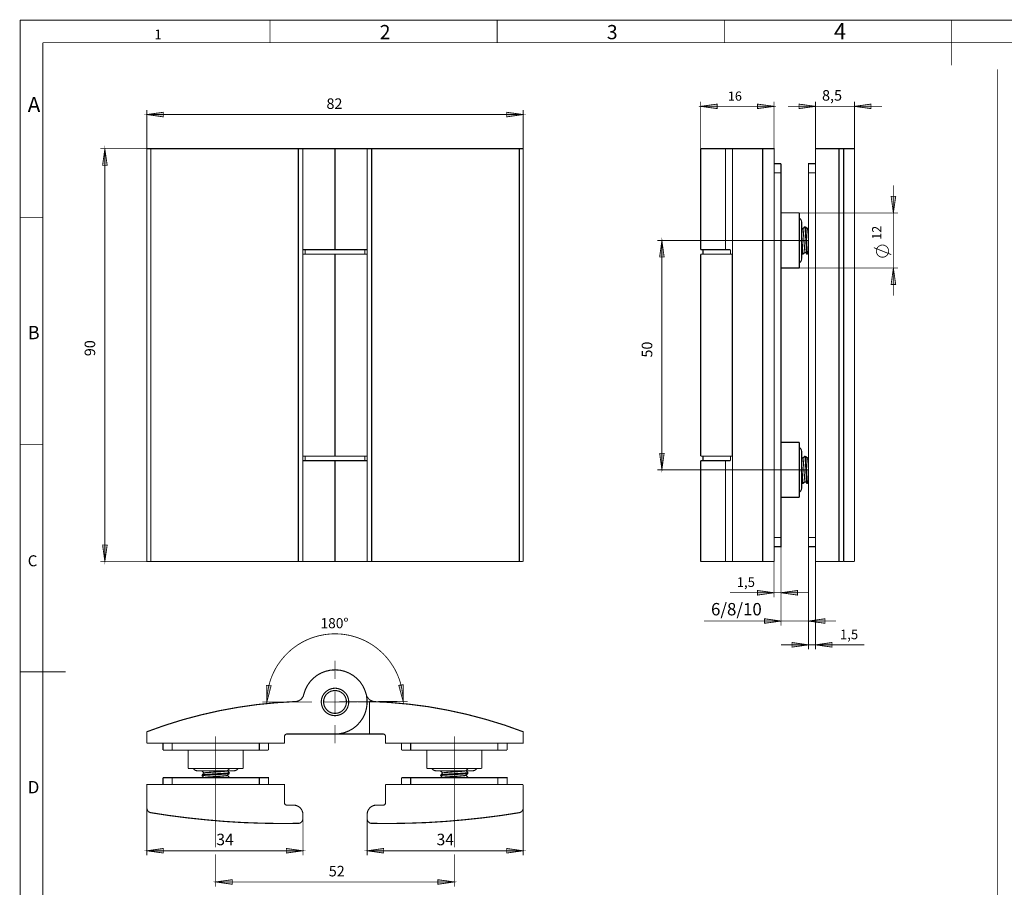
# Model space of a CAD drawing. Units: millimetres. Extents: x 7 to 412, y 7 to 291.
# Drawn here: x 7 to 222, y 102 to 291 of the extents above; entities that cross this region are included whole.
import ezdxf

# ---------------------------------------------------------------- set-up
doc = ezdxf.new("R2010")
doc.units = ezdxf.units.MM
for name, color, linetype in [('H', 7, 'Continuous'), ('P', 7, 'Continuous'), ('T', 7, 'Continuous')]:
    doc.layers.add(name, color=color, linetype=linetype)

msp = doc.modelspace()

# ---------------------------------------------------------------- hatches: boundary and pattern name
at = {"layer": 'H', "linetype": 'Continuous'}
for points in [[(38.276, 269.469), (34.678, 269.963), (38.276, 270.475), (38.276, 269.469)], [(113.065, 269.469), (113.065, 270.475), (116.664, 269.963), (113.065, 269.469)], [(158.962, 271.251), (155.363, 271.745), (158.962, 272.256), (158.962, 271.251)], [(167.763, 271.251), (167.763, 272.256), (171.362, 271.745), (167.763, 271.251)], [(176.759, 271.251), (176.759, 272.256), (180.358, 271.745), (176.759, 271.251)], [(192.458, 271.251), (188.86, 271.745), (192.458, 272.256), (192.458, 271.251)], [(25.03, 258.921), (25.523, 262.52), (26.017, 258.921), (25.03, 258.921)], [(197.362, 248.514), (196.85, 252.113), (197.855, 252.113), (197.362, 248.514)], [(146.403, 238.919), (146.914, 242.517), (147.408, 238.919), (146.403, 238.919)], [(196.85, 232.922), (197.362, 236.52), (197.855, 232.922), (196.85, 232.922)], [(146.914, 192.528), (146.403, 196.127), (147.408, 196.127), (146.914, 192.528)], [(25.523, 172.526), (25.03, 176.124), (26.017, 176.124), (25.523, 172.526)], [(167.763, 165.223), (167.763, 166.229), (171.362, 165.717), (167.763, 165.223)], [(176.459, 165.223), (172.861, 165.717), (176.459, 166.229), (176.459, 165.223)], [(169.263, 159.05), (169.263, 160.055), (172.861, 159.561), (169.263, 159.05)], [(182.457, 159.05), (178.858, 159.561), (182.457, 160.055), (182.457, 159.05)], [(175.26, 153.882), (175.26, 154.869), (178.858, 154.376), (175.26, 153.882)], [(183.956, 153.882), (180.358, 154.376), (183.956, 154.869), (183.956, 153.882)], [(60.819, 141.923), (60.748, 145.556), (61.754, 145.433), (60.819, 141.923)], [(90.523, 142.046), (89.57, 145.556), (90.558, 145.68), (90.523, 142.046)], [(38.276, 108.973), (34.678, 109.485), (38.276, 109.978), (38.276, 108.973)], [(65.07, 108.973), (65.07, 109.978), (68.668, 109.485), (65.07, 108.973)], [(86.272, 108.973), (82.673, 109.485), (86.272, 109.978), (86.272, 108.973)], [(113.065, 108.973), (113.065, 109.978), (116.664, 109.485), (113.065, 108.973)], [(53.269, 102.182), (49.671, 102.676), (53.269, 103.188), (53.269, 102.182)], [(98.072, 102.182), (98.072, 103.188), (101.671, 102.676), (98.072, 102.182)]]:
    msp.add_hatch(color=256, dxfattribs=at).paths.add_polyline_path(points)

# ---------------------------------------------------------------- linework, layer by layer
at = {"layer": 'P'}
for points, const_width in [([(411.956, 290.565), (7.038, 290.565)], 0.18), ([(7.038, 290.565), (7.038, 6.932)], 0.18), ([(61.489, 285.627), (61.489, 290.565)], 0.18), ([(110.984, 290.565), (110.984, 285.627)], 0.18), ([(160.496, 285.627), (160.496, 290.565)], 0.18), ([(209.991, 290.565), (209.991, 280.67)], 0.18), ([(407, 285.627), (11.994, 285.627)], 0.18), ([(11.994, 285.627), (11.994, 11.395)], 0.18), ([(220.08, 279.859), (220.08, 90.77)], 0.18), ([(155.346, 262.537), (155.346, 272.768)], 0.18), ([(171.344, 262.537), (171.344, 272.768)], 0.18), ([(180.358, 262.537), (180.358, 272.768)], 0.18), ([(188.86, 262.537), (188.86, 272.768)], 0.18), ([(34.66, 262.537), (34.66, 270.986)], 0.18), ([(34.66, 269.981), (38.259, 270.475), (38.259, 269.469), (34.66, 269.981)], 0.18), ([(116.664, 269.981), (113.065, 269.469), (113.065, 270.475), (116.664, 269.981)], 0.18), ([(116.664, 262.537), (116.664, 270.986)], 0.18), ([(155.346, 271.762), (158.944, 272.256), (158.944, 271.268), (155.346, 271.762)], 0.18), ([(155.346, 271.762), (171.344, 271.762)], 0.18), ([(171.344, 271.762), (167.746, 271.268), (167.746, 272.256), (171.344, 271.762)], 0.18), ([(180.358, 271.762), (174.343, 271.762)], 0.18), ([(180.358, 271.762), (176.759, 271.268), (176.759, 272.256), (180.358, 271.762)], 0.18), ([(180.358, 271.762), (188.86, 271.762), (194.857, 271.762)], 0.18), ([(188.86, 271.762), (192.458, 272.256), (192.458, 271.268), (188.86, 271.762)], 0.18), ([(34.66, 269.981), (116.664, 269.981)], 0.18), ([(34.66, 262.537), (24.518, 262.537)], 0.18), ([(25.506, 262.537), (26.017, 258.921), (25.012, 258.921), (25.506, 262.537)], 0.18), ([(25.506, 262.537), (25.506, 172.526)], 0.18), ([(34.66, 262.537), (34.66, 172.526)], 0.25), ([(35.507, 262.537), (35.331, 262.537), (35.172, 262.537), (35.031, 262.537), (34.907, 262.537), (34.802, 262.537), (34.731, 262.537)], 0.25), ([(35.507, 262.537), (35.507, 172.526)], 0.25), ([(67.68, 262.537), (63.641, 262.537), (59.602, 262.537), (55.563, 262.537), (51.541, 262.537), (47.519, 262.537), (43.498, 262.537), (39.493, 262.537), (35.507, 262.537)], 0.25), ([(67.68, 172.526), (67.68, 262.537)], 0.25), ([(68.668, 172.526), (68.668, 262.537), (68.58, 262.537), (68.492, 262.537), (68.368, 262.537), (68.227, 262.537), (68.051, 262.537), (67.874, 262.537), (67.68, 262.537)], 0.25), ([(75.671, 262.537), (75.671, 240.524), (68.668, 240.524)], 0.25), ([(68.668, 262.537), (75.671, 262.537)], 0.25), ([(75.671, 262.537), (76.712, 262.537), (77.717, 262.537), (78.687, 262.537), (79.604, 262.537), (80.416, 262.537), (81.121, 262.537), (81.721, 262.537), (82.18, 262.537), (82.479, 262.537), (82.638, 262.537)], 0.25), ([(82.656, 262.537), (82.656, 172.526), (82.744, 172.526), (82.832, 172.526), (82.956, 172.526), (83.097, 172.526), (83.273, 172.526), (83.45, 172.526), (83.644, 172.526)], 0.25), ([(83.644, 262.537), (83.45, 262.537), (83.273, 262.537), (83.097, 262.537), (82.956, 262.537), (82.832, 262.537), (82.744, 262.537), (82.656, 262.537)], 0.25), ([(83.644, 262.537), (83.644, 172.526)], 0.25), ([(115.817, 262.537), (111.831, 262.537), (107.827, 262.537), (103.805, 262.537), (99.783, 262.537), (95.762, 262.537), (91.722, 262.537), (87.683, 262.537), (83.644, 262.537)], 0.25), ([(115.817, 172.526), (115.817, 262.537)], 0.25), ([(116.664, 262.537), (116.523, 262.537), (116.417, 262.537), (116.293, 262.537), (116.152, 262.537), (115.993, 262.537), (115.817, 262.537)], 0.25), ([(116.664, 172.526), (116.664, 262.537)], 0.25), ([(155.346, 262.537), (155.346, 240.524)], 0.25), ([(155.346, 262.537), (155.416, 262.537), (155.646, 262.537), (156.034, 262.537), (156.545, 262.537), (157.18, 262.537), (157.939, 262.537), (158.803, 262.537), (159.738, 262.537), (160.743, 262.537)], 0.25), ([(160.743, 240.524), (160.743, 262.537)], 0.25), ([(160.743, 262.537), (161.043, 262.537), (161.343, 262.537), (161.59, 262.537), (161.819, 262.537), (162.013, 262.537), (162.154, 262.537), (162.243, 262.537)], 0.25), ([(162.278, 262.537), (162.278, 239.536)], 0.25), ([(168.857, 262.537), (167.464, 262.537), (166.229, 262.537), (165.153, 262.537), (164.253, 262.537), (163.513, 262.537), (162.93, 262.537), (162.525, 262.537), (162.278, 262.537)], 0.25), ([(168.857, 262.537), (171.344, 262.537), (171.344, 172.526)], 0.25), ([(168.857, 172.526), (168.857, 262.537)], 0.25), ([(185.508, 262.537), (180.358, 262.537)], 0.25), ([(180.358, 172.526), (180.358, 262.537)], 0.25), ([(185.508, 262.537), (185.508, 172.526)], 0.25), ([(186.496, 262.537), (186.373, 262.537), (186.267, 262.537), (186.143, 262.537), (186.002, 262.537), (185.843, 262.537), (185.685, 262.537), (185.508, 262.537)], 0.25), ([(186.496, 262.537), (186.496, 172.526)], 0.25), ([(188.86, 262.537), (188.63, 262.537), (188.383, 262.537), (188.048, 262.537), (187.625, 262.537), (187.096, 262.537), (186.496, 262.537)], 0.25), ([(188.86, 172.526), (188.86, 262.537)], 0.25), ([(172.843, 259.274), (171.344, 259.274)], 0.25), ([(172.843, 257.281), (172.843, 257.669), (172.843, 258.039), (172.843, 258.392), (172.843, 258.692), (172.843, 258.939), (172.843, 259.133), (172.843, 259.239)], 0.25), ([(180.358, 259.274), (178.858, 259.274), (178.858, 259.133), (178.858, 258.939), (178.858, 258.692), (178.858, 258.392), (178.858, 258.039), (178.858, 257.669), (178.858, 257.281)], 0.25), ([(171.344, 257.281), (172.843, 257.281), (172.843, 177.782)], 0.25), ([(178.858, 257.281), (180.358, 257.281)], 0.25), ([(178.858, 257.281), (178.858, 177.782)], 0.25), ([(197.344, 236.538), (197.344, 248.532), (197.344, 254.529)], 0.18), ([(197.344, 248.532), (196.85, 252.13), (197.855, 252.13), (197.344, 248.532)], 0.18), ([(11.994, 247.509), (7.038, 247.509)], 0.18), ([(176.848, 248.532), (172.843, 248.532)], 0.25), ([(176.848, 236.538), (176.848, 236.608), (176.848, 236.82), (176.848, 237.19), (176.848, 237.666), (176.848, 238.284), (176.848, 239.007), (176.848, 239.801), (176.848, 240.683), (176.848, 241.582), (176.848, 242.535), (176.848, 243.47), (176.848, 244.387), (176.848, 245.251), (176.848, 246.063), (176.848, 246.768), (176.848, 247.385), (176.848, 247.879), (176.848, 248.232), (176.848, 248.461), (176.848, 248.532)], 0.25), ([(176.848, 248.532), (198.349, 248.532)], 0.18), ([(177.359, 246.521), (177.324, 246.733), (177.271, 246.909), (177.183, 247.086), (177.059, 247.244), (176.9, 247.368)], 0.25), ([(177.359, 238.531), (177.359, 238.813), (177.359, 239.183), (177.359, 239.695), (177.359, 240.348), (177.359, 241.053), (177.359, 242.535), (177.359, 243.999), (177.359, 244.722), (177.359, 245.357), (177.359, 245.868), (177.359, 246.257), (177.359, 246.521)], 0.25), ([(177.624, 245.022), (177.412, 245.269), (177.359, 245.339)], 0.25), ([(177.994, 245.516), (177.782, 245.269), (177.606, 245.057)], 0.25), ([(178.012, 245.516), (177.8, 245.269), (177.606, 245.039)], 0.25), ([(177.624, 245.004), (177.659, 244.934), (177.694, 244.616), (177.747, 244.14), (177.8, 243.505), (177.835, 242.799), (177.888, 242.058), (177.941, 241.371), (177.976, 240.788), (178.029, 240.33), (178.082, 240.083)], 0.25), ([(178.188, 245.533), (178.029, 245.533)], 0.25), ([(178.523, 239.571), (178.435, 239.977), (178.382, 240.647), (178.364, 240.894), (178.312, 241.812), (178.259, 242.817), (178.206, 243.787), (178.153, 244.616), (178.1, 245.216), (178.047, 245.498)], 0.25), ([(178.629, 245.022), (178.417, 245.269), (178.206, 245.516)], 0.25), ([(178.682, 239.571), (178.594, 239.977), (178.541, 240.647), (178.523, 240.894), (178.47, 241.812), (178.417, 242.817), (178.364, 243.787), (178.312, 244.616), (178.259, 245.216), (178.206, 245.498)], 0.25), ([(178.858, 245.357), (178.788, 245.269), (178.594, 245.057)], 0.25), ([(178.858, 245.322), (178.611, 245.039)], 0.25), ([(178.629, 245.004), (178.682, 244.74), (178.735, 244.316), (178.788, 243.734), (178.823, 243.046), (178.858, 242.641)], 0.25), ([(169.845, 242.535), (145.891, 242.535)], 0.18), ([(146.897, 242.535), (147.391, 238.936), (146.403, 238.936), (146.897, 242.535)], 0.18), ([(146.897, 242.535), (146.897, 192.528)], 0.18), ([(178.858, 242.535), (169.845, 242.535)], 0.18), ([(177.518, 239.571), (177.447, 239.977), (177.394, 240.647), (177.377, 240.894), (177.324, 241.812), (177.271, 242.605)], 0.25), ([(177.694, 239.571), (177.606, 239.977), (177.553, 240.647), (177.535, 240.894), (177.483, 241.812), (177.43, 242.817), (177.377, 243.787), (177.359, 244.087)], 0.25), ([(69.162, 240.524), (69.162, 239.536)], 0.25), ([(75.671, 240.524), (76.712, 240.524), (77.717, 240.524), (78.687, 240.524), (79.604, 240.524), (80.416, 240.524), (81.121, 240.524), (81.721, 240.524), (82.18, 240.524), (82.479, 240.524), (82.638, 240.524)], 0.25), ([(82.162, 239.536), (82.162, 240.524)], 0.25), ([(155.346, 240.524), (155.416, 240.524), (155.646, 240.524), (156.034, 240.524), (156.545, 240.524), (157.18, 240.524), (157.939, 240.524), (158.803, 240.524), (159.738, 240.524), (160.743, 240.524)], 0.25), ([(155.857, 240.524), (155.857, 239.536)], 0.25), ([(160.743, 240.524), (160.902, 240.524), (161.043, 240.524), (161.202, 240.524), (161.343, 240.524), (161.484, 240.524), (161.608, 240.524), (161.731, 240.524), (161.837, 240.524)], 0.25), ([(162.278, 239.536), (162.207, 239.536), (162.084, 239.536), (162.013, 239.536), (161.925, 239.536), (161.837, 239.536), (161.837, 240.524)], 0.25), ([(196.868, 239.448), (193.075, 240.965)], 0.18), ([(194.98, 241.529), (194.804, 241.529), (194.645, 241.494), (194.486, 241.441), (194.345, 241.371), (194.204, 241.282), (194.081, 241.194), (193.957, 241.071), (193.869, 240.93), (193.781, 240.788), (193.71, 240.647), (193.675, 240.489), (193.64, 240.33), (193.64, 240.153), (193.657, 239.995), (193.693, 239.836), (193.746, 239.677), (193.816, 239.536), (193.904, 239.395), (194.01, 239.272), (194.134, 239.166), (194.275, 239.078), (194.416, 238.989), (194.575, 238.936), (194.733, 238.901), (194.892, 238.883), (195.051, 238.883), (195.21, 238.901), (195.368, 238.936), (195.527, 238.989), (195.668, 239.078), (195.809, 239.166), (195.933, 239.272), (196.039, 239.395), (196.127, 239.536), (196.197, 239.677), (196.25, 239.836), (196.286, 239.995), (196.303, 240.153), (196.303, 240.33), (196.268, 240.489), (196.233, 240.647), (196.162, 240.788), (196.074, 240.93), (195.986, 241.071), (195.862, 241.194), (195.739, 241.282), (195.598, 241.371), (195.457, 241.441), (195.298, 241.494), (195.139, 241.529), (194.98, 241.529)], 0.18), ([(75.671, 239.536), (74.63, 239.536), (73.607, 239.536), (72.637, 239.536), (71.72, 239.536), (70.908, 239.536), (70.203, 239.536), (69.603, 239.536), (69.144, 239.536), (68.845, 239.536), (68.686, 239.536)], 0.25), ([(75.671, 195.527), (75.671, 239.536), (82.656, 239.536)], 0.25), ([(155.346, 239.536), (155.346, 195.527)], 0.25), ([(161.837, 239.536), (160.814, 239.536), (159.808, 239.536), (158.873, 239.536), (158.009, 239.536), (157.233, 239.536), (156.58, 239.536), (156.051, 239.536), (155.681, 239.536), (155.434, 239.536), (155.346, 239.536)], 0.25), ([(162.243, 239.536), (162.243, 195.527)], 0.25), ([(176.848, 237.666), (177.059, 237.825), (177.183, 237.966), (177.271, 238.143), (177.324, 238.337), (177.359, 238.531)], 0.25), ([(177.359, 239.73), (177.518, 239.536)], 0.25), ([(177.359, 239.713), (177.5, 239.536)], 0.25), ([(177.535, 239.536), (177.694, 239.536)], 0.25), ([(177.694, 239.536), (177.906, 239.783), (178.118, 240.03)], 0.25), ([(178.1, 240.03), (178.312, 239.783), (178.523, 239.536), (178.682, 239.536)], 0.25), ([(178.1, 240.012), (178.294, 239.783), (178.506, 239.536)], 0.25), ([(178.7, 239.536), (178.858, 239.713)], 0.25), ([(172.843, 236.538), (176.848, 236.538)], 0.25), ([(176.848, 236.538), (198.349, 236.538)], 0.18), ([(197.344, 236.538), (197.855, 232.922), (196.85, 232.922), (197.344, 236.538)], 0.18), ([(197.344, 236.538), (197.344, 230.523)], 0.18), ([(7.038, 198.014), (11.994, 198.014)], 0.18), ([(176.848, 198.526), (172.843, 198.526)], 0.25), ([(176.848, 186.531), (176.848, 186.602), (176.848, 186.831), (176.848, 187.184), (176.848, 187.678), (176.848, 188.278), (176.848, 189.001), (176.848, 189.812), (176.848, 190.676), (176.848, 191.594), (176.848, 192.528), (176.848, 193.463), (176.848, 194.381), (176.848, 195.245), (176.848, 196.056), (176.848, 196.779), (176.848, 197.379), (176.848, 197.873), (176.848, 198.243), (176.848, 198.455), (176.848, 198.526)], 0.25), ([(177.359, 196.533), (177.324, 196.727), (177.271, 196.903), (177.183, 197.079), (177.059, 197.238), (176.9, 197.362)], 0.25), ([(68.668, 195.527), (68.845, 195.527), (69.144, 195.527), (69.603, 195.527), (70.203, 195.527), (70.908, 195.527), (71.72, 195.527), (72.637, 195.527), (73.607, 195.527), (74.63, 195.527), (75.671, 195.527)], 0.25), ([(69.162, 195.527), (69.162, 194.522)], 0.25), ([(75.671, 195.527), (82.656, 195.527)], 0.25), ([(82.162, 194.522), (82.162, 195.527)], 0.25), ([(146.897, 192.528), (146.403, 196.127), (147.391, 196.127), (146.897, 192.528)], 0.18), ([(155.346, 195.527), (155.434, 195.527), (155.681, 195.527), (156.051, 195.527), (156.58, 195.527), (157.233, 195.527), (158.009, 195.527), (158.873, 195.527), (159.808, 195.527), (160.814, 195.527), (161.837, 195.527)], 0.25), ([(155.857, 195.527), (155.857, 194.522)], 0.25), ([(161.837, 194.522), (161.837, 195.527), (161.925, 195.527), (162.013, 195.527), (162.084, 195.527), (162.207, 195.527), (162.278, 195.527)], 0.25), ([(162.278, 195.527), (162.278, 172.526)], 0.25), ([(177.359, 188.524), (177.359, 188.807), (177.359, 189.177), (177.359, 189.706), (177.359, 190.341), (177.359, 191.064), (177.359, 192.528), (177.359, 193.993), (177.359, 194.716), (177.359, 195.351), (177.359, 195.88), (177.359, 196.25), (177.359, 196.533)], 0.25), ([(177.624, 195.016), (177.412, 195.28), (177.359, 195.351)], 0.25), ([(178.012, 195.527), (177.8, 195.28), (177.606, 195.033)], 0.25), ([(178.188, 195.527), (178.029, 195.527)], 0.25), ([(178.523, 189.583), (178.435, 189.971), (178.382, 190.641), (178.364, 190.888), (178.312, 191.805), (178.259, 192.811), (178.206, 193.798), (178.153, 194.628), (178.1, 195.21), (178.047, 195.509)], 0.25), ([(178.629, 195.016), (178.417, 195.28), (178.206, 195.527)], 0.25), ([(178.682, 189.565), (178.594, 189.971), (178.541, 190.641), (178.523, 190.888), (178.47, 191.805), (178.417, 192.811), (178.364, 193.798), (178.312, 194.628), (178.259, 195.21), (178.206, 195.509)], 0.25), ([(178.858, 195.333), (178.611, 195.033)], 0.25), ([(68.668, 194.522), (75.671, 194.522), (75.671, 172.526)], 0.25), ([(82.656, 194.522), (82.479, 194.522), (82.18, 194.522), (81.721, 194.522), (81.121, 194.522), (80.416, 194.522), (79.604, 194.522), (78.687, 194.522), (77.717, 194.522), (76.712, 194.522), (75.671, 194.522)], 0.25), ([(155.346, 194.522), (155.346, 172.526)], 0.25), ([(160.743, 194.522), (159.738, 194.522), (158.803, 194.522), (157.939, 194.522), (157.18, 194.522), (156.545, 194.522), (156.034, 194.522), (155.646, 194.522), (155.416, 194.522), (155.346, 194.522)], 0.25), ([(160.743, 172.526), (160.743, 194.522)], 0.25), ([(161.837, 194.522), (161.731, 194.522), (161.608, 194.522), (161.484, 194.522), (161.343, 194.522), (161.202, 194.522), (161.043, 194.522), (160.902, 194.522), (160.743, 194.522)], 0.25), ([(177.694, 189.565), (177.606, 189.971), (177.553, 190.641), (177.535, 190.888), (177.483, 191.805), (177.43, 192.811), (177.377, 193.798), (177.359, 194.098)], 0.25), ([(177.624, 194.998), (177.659, 194.927), (177.694, 194.628), (177.747, 194.134), (177.8, 193.499), (177.835, 192.811), (177.888, 192.07), (177.941, 191.364), (177.976, 190.782), (178.029, 190.341), (178.082, 190.077)], 0.25), ([(178.629, 194.998), (178.682, 194.751), (178.735, 194.31), (178.788, 193.728), (178.823, 193.04), (178.858, 192.652)], 0.25), ([(169.845, 192.528), (145.891, 192.528)], 0.18), ([(178.858, 192.528), (169.845, 192.528)], 0.18), ([(177.518, 189.583), (177.447, 189.971), (177.394, 190.641), (177.377, 190.888), (177.324, 191.805), (177.271, 192.599)], 0.25), ([(177.359, 189.742), (177.518, 189.53)], 0.25), ([(177.535, 189.53), (177.694, 189.53)], 0.25), ([(177.694, 189.53), (177.906, 189.777), (178.118, 190.024)], 0.25), ([(178.1, 190.041), (178.312, 189.777), (178.523, 189.53), (178.682, 189.53)], 0.25), ([(178.7, 189.53), (178.858, 189.724)], 0.25), ([(176.848, 187.66), (177.059, 187.819), (177.183, 187.978), (177.271, 188.154), (177.324, 188.33), (177.359, 188.524)], 0.25), ([(172.843, 186.531), (176.848, 186.531)], 0.25), ([(25.506, 172.526), (25.012, 176.124), (26.017, 176.124), (25.506, 172.526)], 0.18), ([(172.843, 177.782), (171.344, 177.782)], 0.25), ([(171.344, 175.772), (172.843, 175.772), (172.843, 175.93), (172.843, 176.124), (172.843, 176.371), (172.843, 176.671), (172.843, 177.006), (172.843, 177.394), (172.843, 177.782)], 0.25), ([(172.843, 177.782), (172.843, 158.574)], 0.18), ([(180.358, 177.782), (178.858, 177.782)], 0.25), ([(178.858, 177.782), (178.858, 177.394), (178.858, 177.006), (178.858, 176.671), (178.858, 176.371), (178.858, 176.124), (178.858, 175.93), (178.858, 175.824)], 0.25), ([(178.858, 177.782), (178.858, 158.574)], 0.18), ([(171.344, 175.772), (171.344, 164.73)], 0.18), ([(172.843, 175.772), (172.843, 164.73)], 0.18), ([(178.858, 175.772), (180.358, 175.772)], 0.25), ([(178.858, 175.772), (178.858, 153.388)], 0.18), ([(180.358, 174.731), (180.358, 153.388)], 0.18), ([(34.66, 172.526), (24.518, 172.526)], 0.18), ([(34.66, 172.526), (34.802, 172.526), (34.907, 172.526), (35.031, 172.526), (35.172, 172.526), (35.331, 172.526), (35.507, 172.526)], 0.25), ([(35.507, 172.526), (39.493, 172.526), (43.498, 172.526), (47.519, 172.526), (51.541, 172.526), (55.563, 172.526), (59.602, 172.526), (63.641, 172.526), (67.68, 172.526)], 0.25), ([(67.68, 172.526), (67.874, 172.526), (68.051, 172.526), (68.227, 172.526), (68.368, 172.526), (68.492, 172.526), (68.58, 172.526), (68.668, 172.526)], 0.25), ([(68.668, 172.526), (75.671, 172.526)], 0.25), ([(75.671, 172.526), (76.712, 172.526), (77.717, 172.526), (78.687, 172.526), (79.604, 172.526), (80.416, 172.526), (81.121, 172.526), (81.721, 172.526), (82.18, 172.526), (82.479, 172.526), (82.638, 172.526)], 0.25), ([(83.644, 172.526), (87.683, 172.526), (91.722, 172.526), (95.762, 172.526), (99.783, 172.526), (103.805, 172.526), (107.827, 172.526), (111.831, 172.526), (115.817, 172.526)], 0.25), ([(115.817, 172.526), (115.993, 172.526), (116.152, 172.526), (116.293, 172.526), (116.417, 172.526), (116.523, 172.526), (116.593, 172.526)], 0.25), ([(155.346, 172.526), (155.416, 172.526), (155.646, 172.526), (156.034, 172.526), (156.545, 172.526), (157.18, 172.526), (157.939, 172.526), (158.803, 172.526), (159.738, 172.526), (160.743, 172.526)], 0.25), ([(160.743, 172.526), (161.043, 172.526), (161.343, 172.526), (161.59, 172.526), (161.819, 172.526), (162.013, 172.526), (162.154, 172.526), (162.243, 172.526)], 0.25), ([(162.278, 172.526), (162.525, 172.526), (162.93, 172.526), (163.513, 172.526), (164.253, 172.526), (165.153, 172.526), (166.229, 172.526), (167.464, 172.526), (168.857, 172.526)], 0.25), ([(171.344, 172.526), (168.857, 172.526)], 0.25), ([(185.508, 172.526), (180.358, 172.526)], 0.25), ([(185.508, 172.526), (185.685, 172.526), (185.843, 172.526), (186.002, 172.526), (186.143, 172.526), (186.267, 172.526), (186.373, 172.526), (186.443, 172.526)], 0.25), ([(186.496, 172.526), (187.096, 172.526), (187.625, 172.526), (188.048, 172.526), (188.383, 172.526), (188.63, 172.526), (188.789, 172.526)], 0.25), ([(171.344, 165.735), (161.713, 165.735)], 0.18), ([(171.344, 165.735), (167.746, 165.223), (167.746, 166.229), (171.344, 165.735)], 0.18), ([(171.344, 165.735), (172.843, 165.735), (178.858, 165.735)], 0.18), ([(172.843, 165.735), (176.459, 166.229), (176.459, 165.223), (172.843, 165.735)], 0.18), ([(172.843, 159.561), (156.104, 159.561)], 0.18), ([(172.843, 159.561), (169.245, 159.068), (169.245, 160.073), (172.843, 159.561)], 0.18), ([(172.843, 159.561), (178.858, 159.561), (184.856, 159.561)], 0.18), ([(178.858, 159.561), (182.457, 160.073), (182.457, 159.068), (178.858, 159.561)], 0.18), ([(90.505, 142.046), (90.505, 142.593), (90.47, 143.14), (90.399, 143.686), (90.329, 144.233), (90.241, 144.762), (90.117, 145.309), (89.994, 145.838), (89.835, 146.368), (89.658, 146.879), (89.464, 147.391), (89.253, 147.902), (89.023, 148.396), (88.777, 148.89), (88.512, 149.366), (88.23, 149.825), (87.93, 150.283), (87.612, 150.742), (87.277, 151.165), (86.942, 151.589), (86.572, 151.994), (86.201, 152.4), (85.796, 152.77), (85.39, 153.141), (84.967, 153.494), (84.543, 153.829), (84.102, 154.146), (83.644, 154.446), (83.167, 154.746), (82.691, 155.011), (82.215, 155.258), (81.721, 155.487), (81.209, 155.698), (80.698, 155.893), (80.186, 156.069), (79.657, 156.228), (79.128, 156.369), (78.599, 156.492), (78.052, 156.58), (77.505, 156.669), (76.976, 156.722), (76.429, 156.757), (75.883, 156.774), (75.336, 156.774), (74.789, 156.757), (74.242, 156.704), (73.695, 156.651), (73.148, 156.563), (72.619, 156.457), (72.073, 156.333), (71.543, 156.192), (71.032, 156.034), (70.503, 155.857), (70.009, 155.663), (69.497, 155.434), (69.003, 155.205), (68.527, 154.958), (68.051, 154.675), (67.575, 154.393), (67.134, 154.076), (66.693, 153.758), (66.252, 153.423), (65.846, 153.07), (65.44, 152.7), (65.052, 152.312), (64.664, 151.906), (64.311, 151.5), (63.959, 151.077), (63.641, 150.636), (63.324, 150.195), (63.024, 149.737), (62.742, 149.26), (62.495, 148.784), (62.248, 148.29), (62.018, 147.796), (61.807, 147.285), (61.63, 146.773), (61.454, 146.244), (61.313, 145.715), (61.172, 145.186), (61.066, 144.657), (60.978, 144.11), (60.907, 143.563), (60.854, 143.016), (60.819, 142.469), (60.819, 141.923)], 0.18), ([(178.858, 154.376), (175.26, 153.882), (175.26, 154.887), (178.858, 154.376)], 0.18), ([(180.358, 154.376), (183.956, 154.887), (183.956, 153.882), (180.358, 154.376)], 0.18), ([(178.858, 154.376), (172.843, 154.376)], 0.18), ([(178.858, 154.376), (180.358, 154.376), (191.029, 154.376)], 0.18), ([(75.671, 146.932), (75.671, 150.936)], 0.18), ([(7.038, 148.502), (16.933, 148.502)], 0.18), ([(75.671, 134.938), (76.712, 135.008), (77.717, 135.237), (78.687, 135.625), (79.604, 136.137), (80.416, 136.79), (81.121, 137.566), (81.721, 138.412), (82.18, 139.365), (82.479, 140.353), (82.638, 141.393), (82.638, 142.434), (82.497, 143.475), (82.18, 144.463), (81.739, 145.415), (81.157, 146.279), (80.451, 147.038), (79.64, 147.69), (78.722, 148.22), (77.752, 148.608), (76.747, 148.855), (75.706, 148.925), (74.665, 148.855), (73.642, 148.625), (72.672, 148.255), (71.755, 147.743), (70.944, 147.091), (70.22, 146.332), (69.621, 145.468), (69.162, 144.533), (68.845, 143.545)], 0.25), ([(60.819, 141.923), (60.748, 145.556), (61.736, 145.45), (60.819, 141.923)], 0.18), ([(72.655, 141.923), (72.743, 142.593), (72.954, 143.228), (73.325, 143.81), (73.801, 144.268), (74.366, 144.639), (75.001, 144.851), (75.671, 144.939), (76.323, 144.851), (76.958, 144.639), (77.541, 144.268), (78.017, 143.81), (78.37, 143.228), (78.581, 142.593), (78.669, 141.923), (78.581, 141.27), (78.37, 140.635), (78.017, 140.053), (77.541, 139.577), (76.958, 139.224), (76.323, 139.012), (75.671, 138.924), (75.001, 139.012), (74.366, 139.224), (73.801, 139.577), (73.325, 140.053), (72.954, 140.635), (72.743, 141.27), (72.655, 141.923)], 0.25), ([(75.671, 139.435), (75.036, 139.506), (74.454, 139.735), (73.96, 140.106), (73.554, 140.6), (73.29, 141.164), (73.166, 141.781), (73.201, 142.399), (73.395, 142.998), (73.731, 143.528), (74.189, 143.951), (74.736, 144.251), (75.353, 144.41), (75.971, 144.41), (76.588, 144.251), (77.135, 143.951), (77.593, 143.528), (77.929, 142.998), (78.123, 142.399), (78.158, 141.781), (78.034, 141.164), (77.77, 140.6), (77.382, 140.106), (76.87, 139.735), (76.288, 139.506), (75.671, 139.435)], 0.25), ([(75.671, 141.923), (75.671, 144.427)], 0.18), ([(90.505, 142.046), (89.553, 145.556), (90.558, 145.68), (90.505, 142.046)], 0.18), ([(34.66, 135.431), (38.559, 136.825), (42.51, 138.06), (46.514, 139.118), (50.553, 140.035), (54.628, 140.776), (58.72, 141.358), (62.847, 141.764), (66.975, 142.011)], 0.25), ([(66.657, 141.923), (59.813, 141.923)], 0.18), ([(70.661, 141.923), (66.657, 141.923)], 0.18), ([(68.845, 143.545), (68.756, 143.228), (68.598, 142.946), (68.404, 142.681), (68.174, 142.452), (67.91, 142.275), (67.61, 142.134), (67.31, 142.046), (66.975, 142.011)], 0.25), ([(75.671, 141.923), (73.166, 141.923)], 0.18), ([(75.671, 141.923), (76.782, 141.94)], 0.18), ([(75.671, 141.923), (75.671, 139.435)], 0.18), ([(75.671, 141.923), (78.158, 141.923)], 0.18), ([(76.782, 141.94), (91.511, 142.064)], 0.18), ([(80.663, 141.923), (84.667, 141.923)], 0.18), ([(84.349, 142.011), (84.014, 142.046), (83.714, 142.134), (83.414, 142.275), (83.15, 142.452), (82.92, 142.681), (82.726, 142.946), (82.568, 143.228), (82.479, 143.545)], 0.25), ([(83.167, 142.046), (87.454, 141.834), (91.722, 141.446), (95.973, 140.899), (100.189, 140.141), (104.387, 139.224), (108.532, 138.13), (112.624, 136.878), (116.664, 135.431), (116.664, 132.927), (86.66, 132.927), (86.66, 134.426)], 0.25), ([(86.166, 134.938), (83.167, 134.938), (83.167, 142.046)], 0.25), ([(34.66, 135.431), (34.66, 132.927)], 0.25), ([(75.671, 136.931), (75.671, 132.927)], 0.18), ([(34.66, 132.927), (64.664, 132.927)], 0.25), ([(38.171, 132.927), (38.171, 131.427)], 0.25), ([(40.164, 131.427), (40.164, 132.927)], 0.25), ([(59.161, 132.927), (59.161, 131.427), (40.164, 131.427)], 0.25), ([(49.671, 125.43), (49.671, 134.426)], 0.18), ([(61.154, 131.427), (61.154, 132.927)], 0.25), ([(64.664, 134.426), (64.664, 134.532), (64.699, 134.62), (64.752, 134.708), (64.805, 134.779), (64.893, 134.849), (64.964, 134.885), (65.07, 134.92), (65.158, 134.938)], 0.25), ([(64.664, 132.927), (64.664, 134.426)], 0.25), ([(65.158, 134.938), (75.671, 134.938)], 0.25), ([(75.671, 134.938), (83.167, 134.938)], 0.25), ([(86.166, 134.938), (86.254, 134.92), (86.36, 134.885), (86.448, 134.849), (86.519, 134.779), (86.572, 134.708), (86.625, 134.62), (86.66, 134.532), (86.66, 134.426)], 0.25), ([(90.17, 132.927), (90.17, 131.427)], 0.25), ([(92.163, 131.427), (92.163, 132.927)], 0.25), ([(111.16, 132.927), (111.16, 131.427), (92.163, 131.427)], 0.25), ([(101.671, 125.43), (101.671, 134.426)], 0.18), ([(113.171, 131.427), (113.171, 132.927)], 0.25), ([(38.171, 131.427), (38.312, 131.427), (38.506, 131.427), (38.753, 131.427), (39.053, 131.427), (39.405, 131.427), (39.776, 131.427), (40.164, 131.427)], 0.25), ([(43.656, 131.427), (43.656, 127.423)], 0.25), ([(55.668, 127.423), (55.668, 131.427)], 0.25), ([(59.161, 131.427), (59.549, 131.427), (59.937, 131.427), (60.272, 131.427), (60.572, 131.427), (60.819, 131.427), (61.013, 131.427), (61.119, 131.427)], 0.25), ([(90.17, 131.427), (90.311, 131.427), (90.505, 131.427), (90.752, 131.427), (91.052, 131.427), (91.405, 131.427), (91.775, 131.427), (92.163, 131.427)], 0.25), ([(95.656, 131.427), (95.656, 127.423)], 0.25), ([(107.668, 127.423), (107.668, 131.427)], 0.25), ([(111.16, 131.427), (111.548, 131.427), (111.936, 131.427), (112.272, 131.427), (112.571, 131.427), (112.818, 131.427), (113.012, 131.427), (113.118, 131.427)], 0.25), ([(43.656, 127.423), (43.744, 127.423), (43.956, 127.423), (44.309, 127.423), (44.803, 127.423), (45.42, 127.423), (46.143, 127.423), (46.937, 127.423), (47.801, 127.423), (48.719, 127.423), (49.671, 127.423), (50.606, 127.423), (51.523, 127.423), (52.388, 127.423), (53.181, 127.423), (53.904, 127.423), (54.522, 127.423), (55.016, 127.423), (55.368, 127.423), (55.58, 127.423), (55.668, 127.423)], 0.25), ([(44.803, 127.423), (44.962, 127.229), (45.103, 127.106), (45.279, 127), (45.473, 126.947), (45.667, 126.929)], 0.25), ([(45.667, 126.929), (45.949, 126.929), (46.32, 126.929), (46.831, 126.929), (47.466, 126.929), (48.189, 126.929), (49.671, 126.929), (51.135, 126.929), (51.858, 126.929), (52.493, 126.929), (53.005, 126.929), (53.375, 126.929), (53.658, 126.929)], 0.25), ([(46.655, 127), (46.655, 126.841)], 0.25), ([(46.673, 126.841), (46.919, 126.63), (47.149, 126.418)], 0.25), ([(46.69, 126.841), (46.937, 126.912), (47.149, 126.929)], 0.25), ([(46.69, 126.012), (46.937, 126.065), (47.519, 126.118), (48.331, 126.171), (49.301, 126.242), (50.306, 126.294), (51.241, 126.347), (51.999, 126.4), (52.176, 126.418), (52.582, 126.471)], 0.25), ([(52.158, 126.912), (51.982, 126.859), (51.611, 126.824), (51.065, 126.771), (50.412, 126.718), (49.689, 126.683), (48.966, 126.63), (48.295, 126.577), (47.748, 126.541), (47.36, 126.488), (47.184, 126.436)], 0.25), ([(52.158, 126.912), (52.405, 127.123), (52.634, 127.318)], 0.25), ([(52.652, 126.506), (52.405, 126.718), (52.176, 126.929)], 0.25), ([(52.67, 126.347), (52.67, 126.506)], 0.25), ([(53.658, 126.929), (53.852, 126.947), (54.046, 127), (54.222, 127.106), (54.363, 127.229), (54.487, 127.37)], 0.25), ([(95.656, 127.423), (95.744, 127.423), (95.991, 127.423), (96.361, 127.423), (96.855, 127.423), (97.49, 127.423), (98.213, 127.423), (99.025, 127.423), (99.889, 127.423), (100.806, 127.423), (101.759, 127.423), (102.694, 127.423), (103.611, 127.423), (104.475, 127.423), (105.269, 127.423), (105.974, 127.423), (106.574, 127.423), (107.05, 127.423), (107.403, 127.423), (107.597, 127.423)], 0.25), ([(96.802, 127.423), (96.961, 127.229), (97.102, 127.106), (97.278, 127), (97.473, 126.947), (97.667, 126.929)], 0.25), ([(97.667, 126.929), (97.949, 126.929), (98.319, 126.929), (98.831, 126.929), (99.466, 126.929), (100.189, 126.929), (101.671, 126.929), (103.135, 126.929), (103.858, 126.929), (104.493, 126.929), (105.004, 126.929), (105.375, 126.929), (105.657, 126.929)], 0.25), ([(98.654, 127.018), (98.654, 126.859)], 0.25), ([(98.672, 126.859), (98.919, 126.647), (99.148, 126.453)], 0.25), ([(98.672, 126.841), (98.919, 126.63), (99.148, 126.436)], 0.25), ([(98.69, 126.859), (98.795, 126.912), (98.954, 126.929)], 0.25), ([(98.707, 126.03), (98.795, 126.065), (99.236, 126.118), (99.96, 126.171), (100.877, 126.242), (101.882, 126.294), (102.852, 126.347), (103.699, 126.4), (103.911, 126.418), (104.44, 126.471), (104.652, 126.524)], 0.25), ([(104.122, 126.929), (103.823, 126.859), (103.364, 126.824), (102.764, 126.771), (102.059, 126.718), (101.335, 126.683), (100.63, 126.63), (100.013, 126.577), (99.536, 126.541), (99.254, 126.488)], 0.25), ([(104.158, 126.929), (104.405, 127.141), (104.652, 127.353)], 0.25), ([(104.652, 126.541), (104.405, 126.753), (104.175, 126.947)], 0.25), ([(104.669, 126.365), (104.669, 126.524)], 0.25), ([(105.657, 126.929), (105.851, 126.947), (106.045, 127), (106.221, 127.106), (106.363, 127.229), (106.486, 127.37)], 0.25), ([(38.171, 125.43), (38.171, 123.931)], 0.25), ([(40.164, 125.43), (39.776, 125.43), (39.405, 125.43), (39.053, 125.43), (38.753, 125.43), (38.506, 125.43), (38.312, 125.43), (38.206, 125.43)], 0.25), ([(40.164, 123.931), (40.164, 125.43)], 0.25), ([(59.161, 125.43), (40.164, 125.43)], 0.25), ([(46.655, 126.012), (46.655, 125.836)], 0.25), ([(47.166, 126.436), (46.919, 126.224), (46.673, 126.012)], 0.25), ([(46.673, 125.836), (46.919, 125.624), (47.149, 125.43)], 0.25), ([(46.69, 125.836), (46.937, 125.906), (47.519, 125.959), (48.331, 126.012), (49.301, 126.065), (50.306, 126.118), (51.241, 126.189), (51.999, 126.242), (52.176, 126.242), (52.582, 126.312)], 0.25), ([(52.141, 125.906), (52.07, 125.871), (51.753, 125.836), (51.276, 125.783), (50.641, 125.73), (49.936, 125.695), (49.195, 125.642), (48.507, 125.589), (47.925, 125.554), (47.466, 125.501), (47.219, 125.448)], 0.25), ([(49.671, 125.43), (49.671, 110.243)], 0.18), ([(52.158, 125.906), (52.405, 126.118), (52.652, 126.33)], 0.25), ([(52.652, 125.518), (52.405, 125.73), (52.176, 125.924)], 0.25), ([(52.317, 125.43), (52.582, 125.465)], 0.25), ([(52.67, 125.43), (52.67, 125.501)], 0.25), ([(59.161, 125.43), (59.161, 123.931)], 0.25), ([(61.154, 123.931), (61.154, 125.43), (61.013, 125.43), (60.819, 125.43), (60.572, 125.43), (60.272, 125.43), (59.937, 125.43), (59.549, 125.43), (59.161, 125.43)], 0.25), ([(90.17, 125.43), (90.17, 123.931)], 0.25), ([(92.163, 125.43), (91.775, 125.43), (91.405, 125.43), (91.052, 125.43), (90.752, 125.43), (90.505, 125.43), (90.311, 125.43), (90.205, 125.43)], 0.25), ([(92.163, 123.931), (92.163, 125.43)], 0.25), ([(111.16, 125.43), (92.163, 125.43)], 0.25), ([(98.654, 126.03), (98.654, 125.871)], 0.25), ([(99.166, 126.453), (98.919, 126.242), (98.672, 126.03)], 0.25), ([(98.672, 125.853), (98.919, 125.642), (99.148, 125.448)], 0.25), ([(98.672, 125.836), (98.919, 125.624), (99.148, 125.43)], 0.25), ([(98.69, 125.871), (98.795, 125.906), (99.236, 125.959), (99.96, 126.012), (100.877, 126.065), (101.882, 126.118), (102.852, 126.189), (103.699, 126.242), (103.911, 126.242), (104.44, 126.312), (104.652, 126.365)], 0.25), ([(104.14, 125.942), (103.946, 125.871), (103.54, 125.836), (102.976, 125.783), (102.306, 125.73), (101.582, 125.695), (100.859, 125.642), (100.207, 125.589), (99.677, 125.554), (99.325, 125.501), (99.166, 125.448)], 0.25), ([(101.671, 125.43), (101.671, 110.243)], 0.18), ([(104.105, 125.43), (104.44, 125.465), (104.652, 125.518)], 0.25), ([(104.158, 125.942), (104.405, 126.153), (104.652, 126.347)], 0.25), ([(104.175, 125.942), (104.405, 126.118), (104.634, 126.312)], 0.25), ([(104.652, 125.536), (104.405, 125.748), (104.175, 125.942)], 0.25), ([(104.669, 125.43), (104.669, 125.518)], 0.25), ([(111.16, 125.43), (111.16, 123.931)], 0.25), ([(113.171, 123.931), (113.171, 125.43), (113.012, 125.43), (112.818, 125.43), (112.571, 125.43), (112.272, 125.43), (111.936, 125.43), (111.548, 125.43), (111.16, 125.43)], 0.25), ([(68.668, 116.452), (68.651, 116.276), (68.58, 116.082), (68.492, 115.905), (68.368, 115.764), (68.227, 115.641), (68.051, 115.535), (67.874, 115.482), (67.68, 115.464), (63.641, 115.429), (59.602, 115.499), (55.563, 115.641), (51.541, 115.888), (47.519, 116.24), (43.498, 116.664), (39.493, 117.175), (35.507, 117.793), (35.331, 117.828), (35.172, 117.916), (35.031, 118.004), (34.907, 118.128), (34.802, 118.269), (34.731, 118.428), (34.678, 118.604), (34.66, 118.78), (34.66, 123.931), (64.664, 123.931), (64.664, 119.927)], 0.25), ([(86.66, 123.931), (86.66, 119.927)], 0.25), ([(116.664, 123.931), (86.66, 123.931)], 0.25), ([(116.664, 118.78), (116.664, 123.931)], 0.25), ([(34.66, 118.78), (34.66, 108.479)], 0.18), ([(65.158, 119.433), (65.07, 119.433), (64.964, 119.468), (64.893, 119.521), (64.805, 119.574), (64.752, 119.645), (64.699, 119.733), (64.664, 119.839), (64.664, 119.927)], 0.25), ([(66.657, 119.433), (65.158, 119.433)], 0.25), ([(66.657, 119.433), (67.045, 119.398), (67.433, 119.274), (67.769, 119.098), (68.068, 118.851), (68.333, 118.533), (68.509, 118.198), (68.633, 117.828), (68.668, 117.422)], 0.25), ([(84.667, 119.433), (84.279, 119.398), (83.891, 119.274), (83.555, 119.098), (83.256, 118.851), (83.009, 118.533), (82.815, 118.198), (82.709, 117.828), (82.656, 117.422)], 0.25), ([(116.664, 118.78), (116.646, 118.604), (116.593, 118.428), (116.523, 118.269), (116.417, 118.128), (116.293, 118.004), (116.152, 117.916), (115.993, 117.828), (115.817, 117.793), (111.831, 117.175), (107.827, 116.664), (103.805, 116.24), (99.783, 115.888), (95.762, 115.641), (91.722, 115.499), (87.683, 115.429), (83.644, 115.464), (83.45, 115.482), (83.273, 115.535), (83.097, 115.641), (82.956, 115.764), (82.832, 115.905), (82.744, 116.082), (82.673, 116.276), (82.656, 116.452), (82.656, 117.422)], 0.25), ([(86.166, 119.433), (84.667, 119.433)], 0.25), ([(86.66, 119.927), (86.66, 119.839), (86.625, 119.733), (86.572, 119.645), (86.519, 119.574), (86.448, 119.521), (86.36, 119.468), (86.254, 119.433), (86.166, 119.433)], 0.25), ([(116.664, 118.78), (116.664, 108.479)], 0.18), ([(68.668, 116.452), (68.668, 117.422)], 0.25), ([(68.668, 116.452), (68.668, 108.479)], 0.18), ([(82.656, 116.452), (82.656, 108.479)], 0.18), ([(34.66, 109.485), (38.259, 109.996), (38.259, 108.991), (34.66, 109.485)], 0.18), ([(34.66, 109.485), (68.668, 109.485)], 0.18), ([(68.668, 109.485), (65.07, 108.991), (65.07, 109.996), (68.668, 109.485)], 0.18), ([(82.656, 109.485), (86.272, 109.996), (86.272, 108.991), (82.656, 109.485)], 0.18), ([(82.656, 109.485), (116.664, 109.485)], 0.18), ([(116.664, 109.485), (113.065, 108.991), (113.065, 109.996), (116.664, 109.485)], 0.18), ([(49.671, 108.726), (49.671, 101.688)], 0.18), ([(101.671, 108.726), (101.671, 101.688)], 0.18), ([(49.671, 102.694), (53.269, 103.188), (53.269, 102.182), (49.671, 102.694)], 0.18), ([(101.671, 102.694), (98.055, 102.182), (98.055, 103.188), (101.671, 102.694)], 0.18), ([(49.671, 102.694), (101.671, 102.694)], 0.18)]:
    msp.add_lwpolyline(points, dxfattribs=dict(at, const_width=const_width))

# ---------------------------------------------------------------- texts
at = {"layer": 'T', "attachment_point": 7}
for s, insert, char_height in [('{\\fArial|b0|i0|c0|p18;4}', (184.4, 286.4), 3.5), ('{\\fArial|b0|i0|c0|p18;1}', (36.3, 286.4), 2.1), ('{\\fArial|b0|i0|c0|p18;2}', (85.4, 286.4), 3.1), ('{\\fArial|b0|i0|c0|p18;3}', (134.9, 286.4), 3.1), ('{\\fArial|b0|i0|c0|p18;16}', (161.3, 273), 2), ('{\\fArial|b0|i0|c0|p18;8,5}', (181.8, 273), 2.3), ('{\\fArial|b0|i0|c0|p18;A}', (8.7, 270.5), 3.3), ('{\\fArial|b0|i0|c0|p18;82}', (73.8, 271.2), 2.3), ('{\\fArial|b0|i0|c0|p18;B}', (8.7, 221), 2.9), ('{\\fArial|b0|i0|c0|p18;C}', (8.7, 171.5), 2.4), ('{\\fArial|b0|i0|c0|p18;1,5}', (163.2, 167), 2.1), ('{\\fArial|b0|i0|c0|p18;6/8/10}', (157.6, 160.8), 2.7), ('{\\fArial|b0|i0|c0|p18;180°}', (72.5, 158), 2.2), ('{\\fArial|b0|i0|c0|p18;1,5}', (185.7, 155.6), 2.1), ('{\\fArial|b0|i0|c0|p18;D}', (8.7, 122), 2.7), ('{\\fArial|b0|i0|c0|p18;34}', (49.8, 110.7), 2.5), ('{\\fArial|b0|i0|c0|p18;34}', (97.8, 110.7), 2.5), ('{\\fArial|b0|i0|c0|p18;52}', (74.3, 103.9), 2.3)]:
    msp.add_mtext(s, dxfattribs=dict(at, insert=insert, char_height=char_height))
at = {"layer": 'T', "attachment_point": 1, "rotation": 90}
for s, insert, char_height in [('{\\fArial|b0|i0|c0|p18;12 }', (192.7, 242.7), 2), ('{\\fArial|b0|i0|c0|p18;90 }', (21.1, 217.3), 2.3), ('{\\fArial|b0|i0|c0|p18;50 }', (142.5, 217), 2.3)]:
    msp.add_mtext(s, dxfattribs=dict(at, insert=insert, char_height=char_height))

doc.saveas('drawing.dxf')
